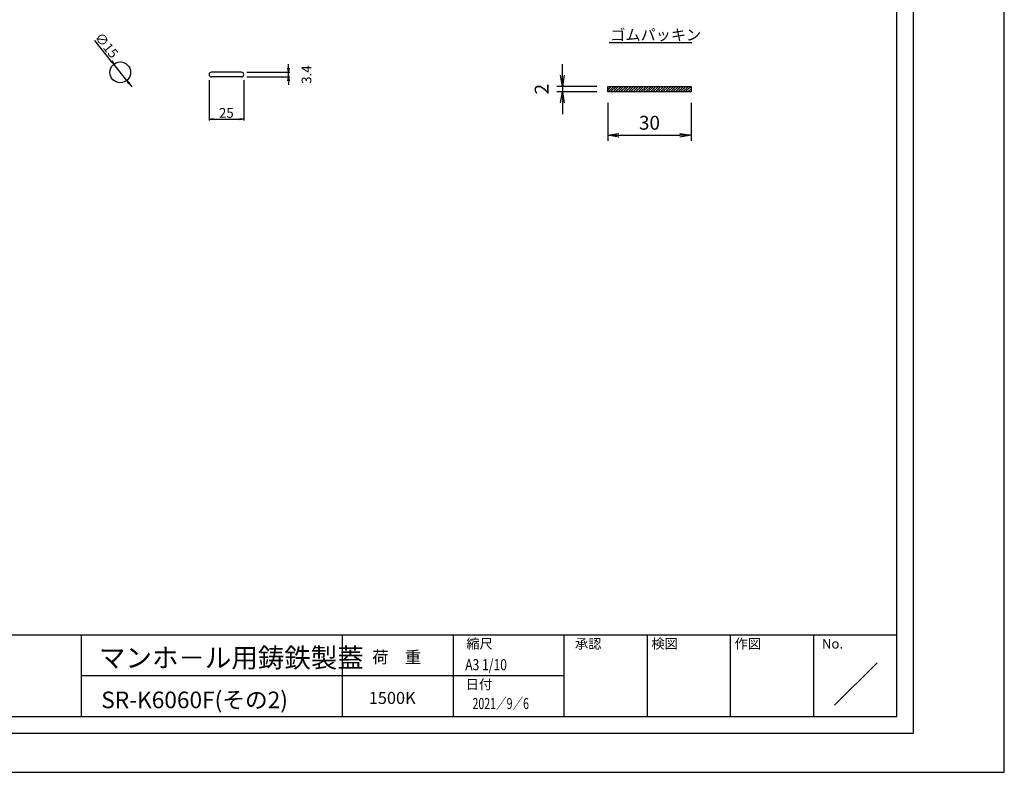
# Model space of a CAD drawing. Extents: x 84575 to 93152, y 37996 to 40966.
# Drawn here: x 91376 to 93152, y 37996 to 39353 of the extents above; entities that cross this region are included whole.
import ezdxf
from ezdxf.enums import TextEntityAlignment as Align

# ---------------------------------------------------------------- set-up
doc = ezdxf.new("R2010")
doc.units = 0
doc.header["$LTSCALE"] = 10
doc.header["$PDMODE"] = 34
doc.layers.get('0').update_dxf_attribs({"linetype": 'CONTINUOUS'})
doc.layers.get('DEFPOINTS').update_dxf_attribs({"color": 8, "linetype": 'CONTINUOUS'})
for name, color, linetype in [('D-STR-DIM', 7, 'CONTINUOUS'), ('sunpou', 1, 'CONTINUOUS'), ('図面枠等', 7, 'CONTINUOUS'), ('模様', 3, 'CONTINUOUS'), ('蓋', 6, 'CONTINUOUS')]:
    doc.layers.add(name, color=color, linetype=linetype)
doc.styles.get("Standard").update_dxf_attribs({"font": 'ROMANS.SHX', "width": 0.8, "bigfont": 'extfont.shx'})
doc.dimstyles.new('1-2', dxfattribs={"dimscale": 2.5, "dimtxt": 7, "dimasz": 2.9, "dimexe": 1, "dimexo": 4, "dimgap": 1, "dimtad": 3, "dimdec": 1, "dimlfac": 0.4, "dimdsep": 46, "dimtxsty": 'STANDARD', "dimblk": 'OPEN', "dimcen": 0.09, "dimclrd": 1, "dimclre": 1, "dimclrt": 7, "dimadec": 0, "dimazin": 2, "dimtfac": 1, "dimtdec": 1, "dimtmove": 2, "dimatfit": 1, "dimldrblk": 'OPEN', "dimfxl": 1, "dimtolj": 1, "dimtzin": 0, "dimlwd": -1, "dimlwe": -1, "dimarcsym": 0})
doc.dimstyles.new('S1-2', dxfattribs={"dimscale": 10, "dimtxt": 2.5, "dimasz": 2, "dimexe": 1, "dimexo": 2, "dimgap": 1, "dimtad": 3, "dimdec": 1, "dimlfac": 0.2, "dimdsep": 46, "dimtxsty": 'STANDARD', "dimblk": 'OPEN', "dimcen": 0.09, "dimclrd": 1, "dimclre": 1, "dimclrt": 7, "dimadec": 0, "dimazin": 2, "dimtfac": 1, "dimtdec": 1, "dimtmove": 2, "dimatfit": 1, "dimldrblk": 'OPEN', "dimfxl": 1, "dimtolj": 1, "dimtzin": 0, "dimlwd": -1, "dimlwe": -1, "dimarcsym": 0})

# ---------------------------------------------------------------- blocks, each defined once
blk = doc.blocks.new('_OPEN')
at = {"color": 0, "linetype": 'ByBlock'}
for p, q in [((-1, 0.167), (0, 0)), ((0, 0), (-1, -0.167)), ((0, 0), (-1, 0))]:
    blk.add_line(p, q, dxfattribs=at)
blk = doc.blocks.new('*D76')
at = {"layer": 'DEFPOINTS', "color": 0, "lineweight": -2, "transparency": 16777216}
for p in [(92437.2, 39232.9), (92355.2, 39222.9), (92437.2, 39222.9)]:
    blk.add_point(p, dxfattribs=at)
at = {"layer": 'sunpou', "color": 1, "transparency": 16777216}
for p, q in [((92355.2, 39252.9), (92355.2, 39272.9)), ((92417.2, 39232.9), (92345.2, 39232.9)), ((92355.2, 39232.9), (92355.2, 39222.9)), ((92417.2, 39222.9), (92345.2, 39222.9)), ((92355.2, 39202.9), (92355.2, 39182.9))]:
    blk.add_line(p, q, dxfattribs=at)
at = {"layer": 'sunpou', "color": 1, "transparency": 16777216, "xscale": 20, "yscale": 20, "zscale": 20}
for p, rotation in [((92355.2, 39232.9), 270), ((92355.2, 39222.9), 90)]:
    blk.add_blockref('_OPEN', p, dxfattribs=dict(at, rotation=rotation))
at = {"layer": 'sunpou', "color": 7, "transparency": 16777216, "insert": (92317.7, 39227.9), "char_height": 25, "attachment_point": 5, "rotation": 90}
blk.add_mtext('\\A1;2', dxfattribs=at)
blk = doc.blocks.new('*D65')
at = {"layer": 'DEFPOINTS', "color": 0, "lineweight": -2, "transparency": 16777216}
for p in [(92437.2, 39222.9), (92587.2, 39222.9), (92587.2, 39144.7)]:
    blk.add_point(p, dxfattribs=at)
at = {"layer": 'sunpou', "color": 1, "transparency": 16777216}
for p, q in [((92437.2, 39202.9), (92437.2, 39134.7)), ((92587.2, 39202.9), (92587.2, 39134.7)), ((92457.2, 39144.7), (92567.2, 39144.7))]:
    blk.add_line(p, q, dxfattribs=at)
at = {"layer": 'sunpou', "color": 1, "transparency": 16777216, "xscale": 20, "yscale": 20, "zscale": 20, "rotation": 180}
blk.add_blockref('_OPEN', (92437.2, 39144.7), dxfattribs=at)
at = {"layer": 'sunpou', "color": 1, "transparency": 16777216, "xscale": 20, "yscale": 20, "zscale": 20}
blk.add_blockref('_OPEN', (92587.2, 39144.7), dxfattribs=at)
at = {"layer": 'sunpou', "color": 7, "transparency": 16777216, "insert": (92512.2, 39167.2), "char_height": 25, "attachment_point": 5}
blk.add_mtext('\\A1;30', dxfattribs=at)
blk = doc.blocks.new('*D50')
at = {"layer": 'D-STR-DIM', "color": 1, "transparency": 16777216}
for p, q in [((91541.5, 39278.4), (91511.8, 39315.6)), ((91569.5, 39243.5), (91546, 39272.8)), ((91574, 39237.8), (91578.5, 39232.2))]:
    blk.add_line(p, q, dxfattribs=at)
at = {"layer": 'DEFPOINTS', "color": 0, "lineweight": -2, "transparency": 16777216}
for p in [(91546, 39272.8), (91569.5, 39243.5)]:
    blk.add_point(p, dxfattribs=at)
at = {"layer": 'D-STR-DIM', "color": 1, "transparency": 16777216, "xscale": 7.25, "yscale": 7.25, "zscale": 7.25}
for p, rotation in [((91546, 39272.8), 308.6704647360712), ((91569.5, 39243.5), 128.6704647360711)]:
    blk.add_blockref('_OPEN', p, dxfattribs=dict(at, rotation=rotation))
at = {"layer": 'D-STR-DIM', "color": 7, "transparency": 16777216, "insert": (91533.2, 39306.9), "char_height": 17.5, "attachment_point": 5, "rotation": 308.6705}
blk.add_mtext('\\A1;∅15', dxfattribs=at)
blk = doc.blocks.new('*D55')
at = {"layer": 'D-STR-DIM', "color": 1, "transparency": 16777216}
for p, q in [((91717.9, 39244.1), (91717.9, 39171.2)), ((91780.4, 39244.1), (91780.4, 39171.2)), ((91725.1, 39173.7), (91773.1, 39173.7))]:
    blk.add_line(p, q, dxfattribs=at)
at = {"layer": 'DEFPOINTS', "color": 0, "lineweight": -2, "transparency": 16777216}
for p in [(91717.9, 39254.1), (91780.4, 39254.1), (91780.4, 39173.7)]:
    blk.add_point(p, dxfattribs=at)
at = {"layer": 'D-STR-DIM', "color": 1, "transparency": 16777216, "xscale": 7.25, "yscale": 7.25, "zscale": 7.25, "rotation": 180}
blk.add_blockref('_OPEN', (91717.9, 39173.7), dxfattribs=at)
at = {"layer": 'D-STR-DIM', "color": 1, "transparency": 16777216, "xscale": 7.25, "yscale": 7.25, "zscale": 7.25}
blk.add_blockref('_OPEN', (91780.4, 39173.7), dxfattribs=at)
at = {"layer": 'D-STR-DIM', "color": 7, "transparency": 16777216, "insert": (91749.1, 39185), "char_height": 17.5, "attachment_point": 5}
blk.add_mtext('\\A1;25', dxfattribs=at)
blk = doc.blocks.new('*D56')
at = {"layer": 'D-STR-DIM', "color": 1, "transparency": 16777216}
for p, q in [((91861.1, 39265.6), (91861.1, 39272.9)), ((91786.1, 39258.4), (91863.6, 39258.4)), ((91786.1, 39249.9), (91863.6, 39249.9)), ((91861.1, 39249.9), (91861.1, 39258.4)), ((91861.1, 39242.6), (91861.1, 39235.4))]:
    blk.add_line(p, q, dxfattribs=at)
at = {"layer": 'DEFPOINTS', "color": 0, "lineweight": -2, "transparency": 16777216}
for p in [(91776.1, 39258.4), (91776.1, 39249.9), (91861.1, 39258.4)]:
    blk.add_point(p, dxfattribs=at)
at = {"layer": 'D-STR-DIM', "color": 1, "transparency": 16777216, "xscale": 7.25, "yscale": 7.25, "zscale": 7.25}
for p, rotation in [((91861.1, 39258.4), 270), ((91861.1, 39249.9), 90)]:
    blk.add_blockref('_OPEN', p, dxfattribs=dict(at, rotation=rotation))
at = {"layer": 'D-STR-DIM', "color": 7, "transparency": 16777216, "insert": (91893.6, 39254.1), "char_height": 17.5, "attachment_point": 5, "rotation": 90}
blk.add_mtext('\\A1;3.4', dxfattribs=at)

msp = doc.modelspace()

# ---------------------------------------------------------------- hatches: boundary and pattern name
at = {"layer": 'sunpou'}
h = msp.add_hatch(dxfattribs=at)
h.set_pattern_fill('ANSI31', style=0)
h.set_pattern_definition([(45, (-24925.818, 217049.3982), (-2.24506403, 2.24506403), [])])
h.paths.add_polyline_path([(92437.17085163, 39232.87443899), (92437.17085163, 39222.87443899), (92587.17085163, 39222.87443899), (92587.17085163, 39232.87443899)])

# ---------------------------------------------------------------- linework, layer by layer
at = {"layer": 'DEFPOINTS', "lineweight": -2}
msp.add_lwpolyline([(88952.19441346, 37995.80269354), (93152.19441346, 37995.80269354), (93152.19441346, 40965.80269354), (88952.19441346, 40965.80269354)], close=True, dxfattribs=at)
at = {"layer": '図面枠等', "color": 2, "linetype": 'Continuous'}
msp.add_line((92588.33335662, 39311.61333029), (92439.5264556, 39311.61333029), dxfattribs=at)
at = {"layer": '図面枠等', "color": 7, "linetype": 'Continuous'}
for p, q in [((92957.90898436, 38243.09881354), (89146.48008756, 38243.09881354)), ((91486.93892437, 38243.09881354), (91486.93892437, 38096.08593354)), ((91957.77180437, 38243.09881354), (91957.77180437, 38096.08593354)), ((92157.90898436, 38243.09881354), (92157.90898436, 38096.08593354)), ((92357.90898436, 38243.09881354), (92357.90898436, 38096.08593354)), ((92507.90898436, 38243.09881354), (92507.90898436, 38096.08593354)), ((92657.90898436, 38243.09881354), (92657.90898436, 38096.08593354)), ((92807.90898436, 38243.09881354), (92807.90898436, 38096.08593354)), ((92846.23168436, 38116.68777354), (92922.61582436, 38193.09389354)), ((92357.90898436, 38169.59223354), (91486.93892437, 38169.59223354))]:
    msp.add_line(p, q, dxfattribs=at)
at = {"layer": '図面枠等', "lineweight": -2}
for points in [[(89116.47984256, 40895.51945354), (92987.90898436, 40895.51945354), (92987.90898436, 38066.08593354), (89116.47984256, 38066.08593354)], [(89146.47984256, 40865.51945354), (92957.90898436, 40865.51945354), (92957.90898436, 38096.08593354), (89146.47984256, 38096.08593354)]]:
    msp.add_lwpolyline(points, close=True, dxfattribs=at)
at = {"layer": '模様', "color": 3}
for p, q in [((91776.13771296, 39258.3848991), (91722.13771296, 39258.3848991)), ((91776.13771296, 39249.8848991), (91722.13771296, 39249.8848991))]:
    msp.add_line(p, q, dxfattribs=at)
msp.add_circle((91557.74365292, 39258.13595661), 18.75, dxfattribs=at)
for centre, start, end in [((91722.13771296, 39254.1348991), 90, 270), ((91776.13771296, 39254.1348991), 270, 90)]:
    msp.add_arc(centre, 4.25, start, end, dxfattribs=at)
at = {"layer": '蓋'}
msp.add_lwpolyline([(92587.17085163, 39232.87443899), (92587.17085163, 39222.87443899), (92437.17085163, 39222.87443899), (92437.17085163, 39232.87443899)], close=True, dxfattribs=at)

# ---------------------------------------------------------------- texts
at = {"layer": '図面枠等'}
for s, height, p in [('ゴムパッキン', 20, (92441.66239969, 39315.78821689)), ('縮尺', 17.5, (92181.84796436, 38218.95203354)), ('承認', 17.5, (92377.80806436, 38218.95203354)), ('検図', 17.5, (92515.68780436, 38218.95203354)), ('作図', 17.5, (92665.68794436, 38218.95203354)), ('No.', 17.5, (92823.09276436, 38218.95203354)), ('マンホ－ル用鋳鉄製蓋', 35, (91519.37999852, 38184.89937232)), ('荷\u3000重', 21.6, (92012.07129769, 38192.608877)), ('日付', 17.5, (92180.85438436, 38145.66399354)), ('SR-K6060F(その2)', 30, (91523.45923381, 38111.39307232))]:
    msp.add_text(s, height=height, dxfattribs=at).set_placement(p)
at = {"layer": '図面枠等', "width": 0.8}
msp.add_text('A3 1/10', height=20, dxfattribs=at).set_placement((92179.92947746, 38179.88556888))
at = {"layer": '図面枠等'}
msp.add_text('1500K', height=21.6, dxfattribs=at).set_placement((92048.2160865, 38119.102577), align=Align.CENTER)
at = {"layer": '図面枠等', "lineweight": -2, "width": 0.7}
msp.add_text('2021／9／6', height=20, dxfattribs=at).set_placement((92193.08757129, 38109.82391524))

# ---------------------------------------------------------------- dimensions: what is measured, and where the dimension line sits
at = {"layer": 'D-STR-DIM'}
dim = msp.add_diameter_dim_2p(p1=(91569.459408, 39243.4968452), p2=(91546.02789784, 39272.77506801), dimstyle='1-2', override={"dimtmove": 0}, dxfattribs=at)
dim.commit()
dim.dimension.update_dxf_attribs({"geometry": '*D50', "text_midpoint": (91524.36676844, 39299.84115844), "dimtype": 163})
dim = msp.add_linear_dim(base=(91861.12164896, 39258.3848991), p1=(91776.13771296, 39249.8848991), p2=(91776.13771296, 39258.3848991), angle=90, dimstyle='1-2', dxfattribs=at)
dim.commit()
dim.dimension.update_dxf_attribs({"geometry": '*D56', "text_midpoint": (91893.62164896, 39254.1348991)})
dim = msp.add_linear_dim(base=(91780.38771296, 39173.71209783), p1=(91717.88771296, 39254.1348991), p2=(91780.38771296, 39254.1348991), dimstyle='1-2', dxfattribs=at)
dim.commit()
dim.dimension.update_dxf_attribs({"geometry": '*D55', "text_midpoint": (91749.13771296, 39184.96209783)})
at = {"layer": 'sunpou', "color": 2}
dim = msp.add_linear_dim(base=(92355.20398889, 39222.87443899), p1=(92437.17085163, 39232.87443899), p2=(92437.17085163, 39222.87443899), angle=90, dimstyle='S1-2', dxfattribs=at)
dim.commit()
dim.dimension.update_dxf_attribs({"geometry": '*D76', "text_midpoint": (92317.70398889, 39227.87443899)})
dim = msp.add_linear_dim(base=(92587.17085163, 39144.68287146), p1=(92437.17085163, 39222.87443899), p2=(92587.17085163, 39222.87443899), dimstyle='S1-2', dxfattribs=at)
dim.commit()
dim.dimension.update_dxf_attribs({"geometry": '*D65', "text_midpoint": (92512.17085163, 39167.18287146)})

doc.saveas('drawing.dxf')
